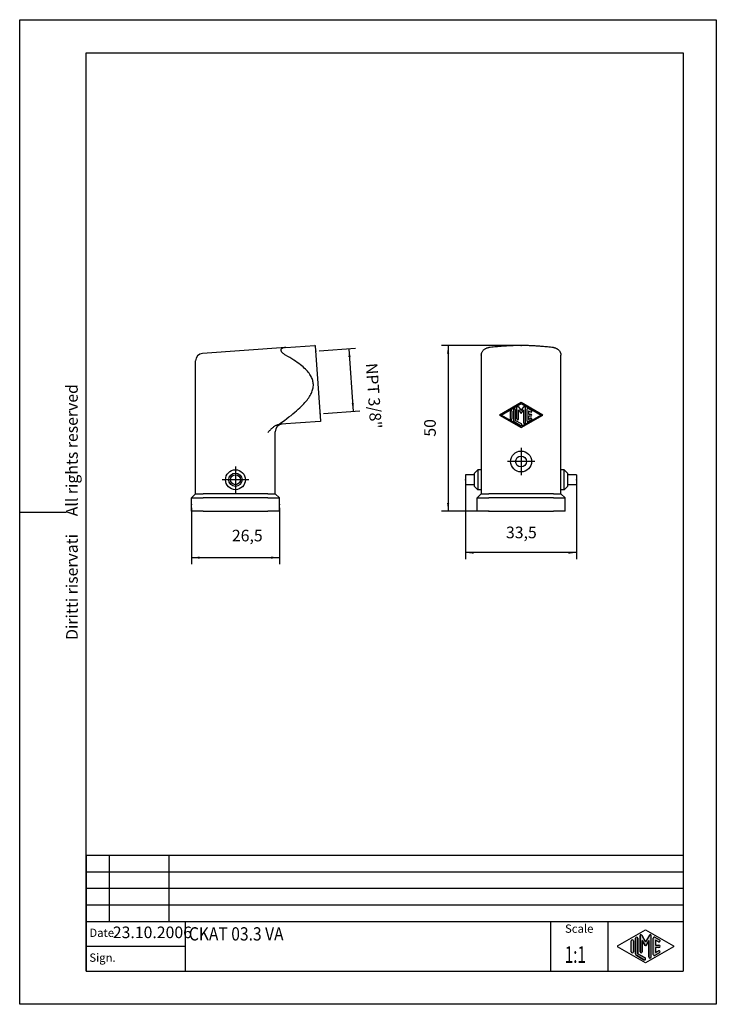
# Model space of a CAD drawing. Units: inches. Extents: x 0 to 210, y 0 to 297.
import ezdxf

# ---------------------------------------------------------------- set-up
doc = ezdxf.new("R2010")
doc.units = ezdxf.units.IN
for name, color, linetype in [('Bemaßungen_TC_020513_DIN_', 7, 'Continuous'), ('Mittelpunktmarkierung_TC_020513_DIN_', 7, 'Continuous'), ('Schraffur', 7, 'Continuous'), ('Sichtbare_Kanten_TC_020513_DIN_', 7, 'Continuous'), ('Skizziergeometrie_ISO_', 7, 'Continuous'), ('Skizziergeometrie_TC_020513_DIN_', 7, 'Continuous'), ('Symbole_ISO_', 7, 'Continuous')]:
    doc.layers.add(name, color=color, linetype=linetype)
doc.styles.add('CONVERTER_11', font='txt.shx', dxfattribs={"width": 0.59999996423721})
doc.styles.add('CONVERTER_12', font='txt.shx', dxfattribs={"width": 0.67499998211861})
doc.styles.add('CONVERTER_13', font='txt.shx', dxfattribs={"width": 0.86249998211861})
doc.styles.add('CONVERTER_14', font='txt.shx', dxfattribs={"width": 0.75})
doc.dimstyles.new('ME10_DIM_10', dxfattribs={"dimtxt": 3.5, "dimasz": 2.5, "dimexe": 2, "dimexo": 1, "dimgap": 0.8, "dimtad": 1, "dimdec": 0, "dimzin": 12, "dimdsep": 46, "dimtxsty": 'CONVERTER_14', "dimsah": 1, "dimcen": 0.09, "dimclrd": 7, "dimclre": 7, "dimclrt": 7, "dimadec": 0, "dimazin": 0, "dimtfac": 1, "dimtdec": 4, "dimtix": 1, "dimtmove": 0, "dimatfit": 3, "dimfxl": 1, "dimtolj": 1, "dimtzin": 0, "dimarcsym": 0})
doc.dimstyles.new('ME10_DIM_11', dxfattribs={"dimtxt": 3.5, "dimasz": 2.5, "dimexe": 2, "dimexo": 1, "dimgap": 0.8, "dimtad": 1, "dimzin": 12, "dimdsep": 46, "dimtxsty": 'CONVERTER_14', "dimsah": 1, "dimcen": 0.09, "dimclrd": 7, "dimclre": 7, "dimclrt": 7, "dimadec": 0, "dimazin": 0, "dimtfac": 1, "dimtdec": 4, "dimtix": 1, "dimtmove": 0, "dimatfit": 3, "dimfxl": 1, "dimtolj": 1, "dimtzin": 0, "dimarcsym": 0})
doc.dimstyles.new('ME10_DIM_12', dxfattribs={"dimtxt": 3.5, "dimasz": 2.5, "dimexe": 2, "dimexo": 1, "dimgap": 0.8, "dimtad": 1, "dimzin": 12, "dimdsep": 46, "dimtxsty": 'CONVERTER_14', "dimsah": 1, "dimcen": 0.09, "dimclrd": 7, "dimclre": 7, "dimclrt": 7, "dimadec": 0, "dimazin": 0, "dimtfac": 1, "dimtdec": 4, "dimtix": 1, "dimtmove": 0, "dimatfit": 3, "dimfxl": 1, "dimtolj": 1, "dimtzin": 0, "dimarcsym": 0})
doc.dimstyles.new('ME10_DIM_13', dxfattribs={"dimtxt": 3.5, "dimasz": 2.5, "dimexe": 2, "dimexo": 1, "dimgap": 0.8, "dimtad": 1, "dimzin": 12, "dimdsep": 46, "dimtxsty": 'CONVERTER_14', "dimsah": 1, "dimcen": 0.09, "dimclrd": 7, "dimclre": 7, "dimclrt": 7, "dimadec": 0, "dimazin": 0, "dimtfac": 1, "dimtdec": 4, "dimtix": 1, "dimtmove": 0, "dimatfit": 3, "dimfxl": 1, "dimtolj": 1, "dimtzin": 0, "dimarcsym": 0})

# ---------------------------------------------------------------- blocks, each defined once
blk = doc.blocks.new('Schriftfelder_Ilme')
at = {"layer": 'Schraffur', "linetype": 'Continuous'}
h = blk.add_hatch(color=7, dxfattribs=at)
edge = h.paths.add_edge_path()
edge.add_arc((187.253494909038, 20.7526980593071), 0.2649662124751274, 30.00000000000922, 180)
edge.add_line((186.988528696562, 20.7526980593071), (186.988528696563, 15.8473707016896))
edge.add_arc((187.321862029896, 15.8473707016896), 0.3333333333330017, 180, 360)
edge.add_line((187.655195363229, 15.8473707016896), (187.655195363229, 19.2535360148728))
edge.add_line((187.655195363229, 19.2535360148728), (188.510852383006, 17.7714945827671))
edge.add_arc((188.655189950303, 17.8548279161004), 0.1666666666662864, 210.0000000000623, 329.9999999999426)
edge.add_line((188.7995275176, 17.7714945827671), (189.655184537377, 19.2535360148728))
edge.add_line((189.655184537377, 19.2535360148728), (189.655184537377, 14.2880685085818))
edge.add_arc((189.98851787071, 14.2880685085818), 0.3333333333330017, 180, 360)
edge.add_line((190.321851204044, 14.2880685085818), (190.321851204044, 20.752698059307))
edge.add_arc((190.056884991568, 20.752698059307), 0.2649662124759971, 0, 149.9999999999752)
edge.add_line((189.82741752042, 20.8851811655447), (188.655189950303, 18.8548234560689))
edge.add_line((188.655189950303, 18.8548234560689), (187.482962380186, 20.8851811655447))
h = blk.add_hatch(color=7, dxfattribs=at)
edge = h.paths.add_edge_path()
edge.add_line((184.988523283636, 19.1539094835628), (184.988523283636, 15.8473707016896))
edge.add_arc((184.655189950303, 15.8473707016896), 0.3333333333330017, 180, 360, ccw=False)
edge.add_line((184.32185661697, 15.8473707016896), (184.32185661697, 19.1539094835628))
edge.add_arc((184.655189950303, 19.1539094835628), 0.3333333333330017, 0, 180, ccw=False)
h = blk.add_hatch(color=7, dxfattribs=at)
edge = h.paths.add_edge_path()
edge.add_line((186.321857625773, 15.270660658657), (186.321857625773, 19.9439783665993))
edge.add_arc((185.988524292439, 19.9439783665993), 0.3333333333339965, 0, 180)
edge.add_line((185.655190959106, 19.9439783665993), (185.655190959106, 15.2706619304882))
edge.add_arc((186.321859827834, 15.2706619304882), 0.66666886872801, 180, 240.0183606311481)
edge.add_line((185.988710425088, 14.6932029657285), (188.15634562976, 13.4426441938023))
edge.add_arc((188.322919780923, 13.7313727224852), 0.3333333333332604, 240.0183606311836, 420.0183606311837)
edge.add_line((188.489493932086, 14.0201012511681), (186.321857625773, 15.270660658657))
h = blk.add_hatch(color=7, dxfattribs=at)
edge = h.paths.add_edge_path()
edge.add_arc((192.691308338763, 19.1539094835628), 0.3333333333332746, -119.98163936882082, 60.018359423689276, ccw=False)
edge.add_line((192.5247341876, 18.8651809548799), (191.6551889415, 19.3668416737836))
edge.add_line((191.6551889415, 19.3668416737836), (191.6551889415, 17.8339734259596))
edge.add_line((191.6551889415, 17.8339734259596), (192.691308338763, 17.8339734259596))
edge.add_arc((192.691308338763, 17.5006400926262), 0.3333333333333997, -90, 90, ccw=False)
edge.add_line((192.691308338763, 17.1673067592928), (191.6551889415, 17.1673067592928))
edge.add_line((191.6551889415, 17.1673067592928), (191.6551889415, 15.6344385114688))
edge.add_line((191.6551889415, 15.6344385114688), (192.5247341876, 16.1360992303725))
edge.add_arc((192.691308338763, 15.8473707016896), 0.3333333333332619, -60.018360631183725, 119.98163936882051, ccw=False)
edge.add_line((192.857882489926, 15.5586421730067), (191.48842975933, 14.7685732899702))
edge.add_arc((191.321855608167, 15.0573018186531), 0.3333333333339965, 180, 299.98163936881645, ccw=False)
edge.add_line((190.988522274833, 15.0573018186531), (190.988522274833, 19.9439783665993))
edge.add_arc((191.321855608167, 19.9439783665993), 0.3333333333332604, 60.01836063118361, 180, ccw=False)
edge.add_line((191.48842975933, 20.2327068952822), (192.857882489926, 19.4426380122457))
at = {"color": 7, "linetype": 'Continuous'}
for p, q in [((188.655189950303, 18.8548234560689), (187.482962380186, 20.8851811655447)), ((189.82741752042, 20.8851811655447), (188.655189950303, 18.8548234560689)), ((184.32185661697, 15.8473707016896), (184.32185661697, 19.1539094835628)), ((184.988523283636, 19.1539094835628), (184.988523283636, 15.8473707016896)), ((185.655190959106, 19.9439783665993), (185.655190959106, 15.2706619304882)), ((186.321857625773, 15.270660658657), (186.321857625773, 19.9439783665993)), ((186.988528696562, 20.7526980593071), (186.988528696563, 15.8473707016896)), ((187.655195363229, 15.8473707016896), (187.655195363229, 19.2535360148728)), ((187.655195363229, 19.2535360148728), (188.510852383006, 17.7714945827671)), ((188.7995275176, 17.7714945827671), (189.655184537377, 19.2535360148728)), ((189.655184537377, 19.2535360148728), (189.655184537377, 14.2880685085818)), ((190.321851204044, 14.2880685085818), (190.321851204044, 20.752698059307)), ((190.988522274833, 15.0573018186531), (190.988522274833, 19.9439783665993)), ((191.48842975933, 20.2327068952822), (192.857882489926, 19.4426380122457)), ((192.5247341876, 18.8651809548799), (191.6551889415, 19.3668416737836)), ((191.6551889415, 19.3668416737836), (191.6551889415, 17.8339734259596)), ((191.6551889415, 17.8339734259596), (192.691308338763, 17.8339734259596)), ((188.489493932086, 14.0201012511681), (186.321857625773, 15.270660658657)), ((192.857882489926, 15.5586421730067), (191.48842975933, 14.7685732899702)), ((192.691308338763, 17.1673067592928), (191.6551889415, 17.1673067592928)), ((191.6551889415, 17.1673067592928), (191.6551889415, 15.6344385114688)), ((191.6551889415, 15.6344385114688), (192.5247341876, 16.1360992303725)), ((185.988710425088, 14.6932029657285), (188.15634562976, 13.4426441938023))]:
    blk.add_line(p, q, dxfattribs=at)
for centre, radius, start, end in [((187.253494909038, 20.7526980593071), 0.2649662124751274, 30.00000000000922, 180), ((190.056884991568, 20.752698059307), 0.2649662124759971, 0, 149.9999999999752), ((184.655189950303, 19.1539094835628), 0.3333333333330017, 0, 180), ((185.988524292439, 19.9439783665993), 0.3333333333339965, 0, 180), ((191.321855608167, 19.9439783665993), 0.3333333333332604, 60.01836063118353, 180), ((192.691308338763, 19.1539094835628), 0.3333333333332746, 240.0183606311793, 60.01835942368935), ((192.691308338763, 17.5006400926262), 0.3333333333333997, 270, 90), ((184.655189950303, 15.8473707016896), 0.3333333333330017, 180, 0), ((186.321859827834, 15.2706619304882), 0.66666886872801, 180, 240.0183606311481), ((187.321862029896, 15.8473707016896), 0.3333333333330017, 180, 0), ((188.655189950303, 17.8548279161004), 0.1666666666662864, 210.0000000000623, 329.9999999999426), ((191.321855608167, 15.0573018186531), 0.3333333333339965, 180, 299.9816393688164), ((192.691308338763, 15.8473707016896), 0.3333333333332619, 299.9816393688163, 119.9816393688206), ((188.322919780923, 13.7313727224852), 0.3333333333332604, 240.0183606311836, 60.01836063118368), ((189.98851787071, 14.2880685085818), 0.3333333333330017, 180, 0)]:
    blk.add_arc(centre, radius, start, end, dxfattribs=at)
at = {"layer": 'Skizziergeometrie_ISO_', "color": 7, "linetype": 'Continuous'}
for p, q in [((19.980189950303, 45.0006400926262), (19.980189950303, 10.0006400926262)), ((19.980189950303, 45.0006400926262), (199.980189950303, 45.0006400926262)), ((26.980189950303, 45.0006400926262), (26.980189950303, 25.0006400926262)), ((44.980189950303, 45.0006400926262), (44.980189950303, 25.0006400926262)), ((19.980189950303, 40.0006400926262), (199.980189950303, 40.0006400926262)), ((19.980189950303, 35.0006400926262), (199.980189950303, 35.0006400926262)), ((19.980189950303, 30.0006400926262), (199.980189950303, 30.0006400926262)), ((19.980189950303, 25.0006400926262), (199.980189950303, 25.0006400926262)), ((49.9801899503031, 10.0006400926262), (49.9801899503031, 25.0006400926262)), ((159.980189950303, 25.0006400926262), (159.980189950303, 10.0006400926262)), ((177.330189950303, 25.0006400926262), (177.330189950303, 10.0006400926262)), ((180.238754675162, 17.6450043569675), (188.655189950303, 22.500640092627)), ((187.482962380186, 20.8851811655447), (188.655189950303, 18.8548234560689)), ((188.655189950303, 22.500640092627), (197.071625225444, 17.6450043569675)), ((189.82741752042, 20.8851811655447), (188.655189950303, 18.8548234560689)), ((184.32185661697, 15.8473707016896), (184.32185661697, 19.1539094835628)), ((184.988523283636, 19.1539094835628), (184.988523283636, 15.8473707016896)), ((185.655190959106, 15.2706619304882), (185.655190959106, 19.9439783665993)), ((186.321857625773, 19.9439783665993), (186.321857625773, 15.270660658657)), ((186.988528696563, 15.8473707016896), (186.988528696562, 20.7526980593071)), ((188.510852383006, 17.7714945827671), (187.655195363229, 19.2535360148728)), ((187.655195363229, 19.2535360148728), (187.655195363229, 15.8473707016896)), ((189.655184537377, 19.2535360148728), (188.7995275176, 17.7714945827671)), ((189.655184537377, 14.2880685085818), (189.655184537377, 19.2535360148728)), ((190.321851204044, 14.2880685085818), (190.321851204044, 20.752698059307)), ((190.988522274833, 15.0573018186531), (190.988522274833, 19.9439783665993)), ((191.48842975933, 20.2327068952822), (192.857882489926, 19.4426380122457)), ((192.5247341876, 18.8651809548799), (191.6551889415, 19.3668416737836)), ((191.6551889415, 19.3668416737836), (191.6551889415, 17.8339734259596)), ((191.6551889415, 17.8339734259596), (192.691308338763, 17.8339734259596)), ((19.980189950303, 17.5006400926262), (49.9801899503031, 17.5006400926262)), ((188.655189950303, 12.5006400926254), (180.238754675162, 17.3562758282849)), ((186.321857625773, 15.270660658657), (188.489493932086, 14.0201012511681)), ((197.071625225444, 17.3562758282849), (188.655189950303, 12.5006400926254)), ((192.857882489926, 15.5586421730067), (191.48842975933, 14.7685732899702)), ((192.691308338763, 17.1673067592928), (191.6551889415, 17.1673067592928)), ((191.6551889415, 17.1673067592928), (191.6551889415, 15.6344385114688)), ((191.6551889415, 15.6344385114688), (192.5247341876, 16.1360992303725)), ((188.15634562976, 13.4426441938023), (185.988710425088, 14.6932029657285))]:
    blk.add_line(p, q, dxfattribs=at)
for centre, radius, start, end in [((187.253494909038, 20.7526980593071), 0.2649662124751274, 30.00000000000922, 180), ((190.056884991568, 20.752698059307), 0.2649662124759971, 0, 149.9999999999752), ((184.655189950303, 19.1539094835628), 0.3333333333330017, 0, 180), ((185.988524292439, 19.9439783665993), 0.3333333333339965, 0, 180), ((191.321855608167, 19.9439783665993), 0.3333333333332604, 60.01836063118353, 180), ((192.691308338763, 19.1539094835628), 0.3333333333332746, 240.0183606311793, 60.01836063118353), ((192.691308338763, 17.5006400926262), 0.3333333333333997, 270, 90), ((180.322041750744, 17.5006400926262), 0.1666666666667581, 119.9816393689942, 240.0183606310052), ((184.655189950303, 15.8473707016896), 0.3333333333330017, 180, 0), ((186.321859827834, 15.2706619304882), 0.66666886872801, 180, 240.0183606311481), ((187.321862029896, 15.8473707016896), 0.3333333333330017, 180, 0), ((188.655189950303, 17.8548279161004), 0.1666666666662864, 210.0000000000623, 329.9999999999426), ((191.321855608167, 15.0573018186531), 0.3333333333339965, 180, 299.9816393688164), ((192.691308338763, 15.8473707016896), 0.3333333333332619, 299.9816393688163, 119.9816393688206), ((196.988338149862, 17.5006400926262), 0.166666666666755, 299.9816393689947, 60.01836063100586), ((188.322919780923, 13.7313727224852), 0.3333333333332604, 240.0183606311836, 60.01836063118368), ((189.98851787071, 14.2880685085818), 0.3333333333330017, 180, 0)]:
    blk.add_arc(centre, radius, start, end, dxfattribs=at)
at = {"layer": 'Symbole_ISO_', "color": 7, "line_spacing_factor": 0.75727272727273}
for s, insert, char_height, attachment_point, style in [('Scale', (168.655189950303, 22.5006400926262), 2.5, 5, 'CONVERTER_12'), ('Date', (20.980189950303, 21.2506400926262), 2.5, 4, 'CONVERTER_12'), ('23.10.2006', (39.980189950303, 21.2506400926262), 3.49999994039535, 5, 'CONVERTER_11'), ('Sign.', (20.980189950303, 13.7506400926262), 2.5, 4, 'CONVERTER_12')]:
    blk.add_mtext(s, dxfattribs=dict(at, insert=insert, char_height=char_height, attachment_point=attachment_point, style=style))
blk = doc.blocks.new('Ränder_Ilme_Rahmen_A4_hoch')
at = {"layer": 'Skizziergeometrie_ISO_', "color": 7, "linetype": 'Continuous'}
for p, q in [((20, 287), (200, 287)), ((20, 9.99999999999998), (20, 287)), ((200, 287), (200, 10)), ((0, 148.5), (14, 148.5)), ((20, 9.99999999999998), (200, 10))]:
    blk.add_line(p, q, dxfattribs=at)
at = {"layer": 'Skizziergeometrie_TC_020513_DIN_', "color": 7, "linetype": 'Continuous'}
for p, q in [((0, 0), (0, 297)), ((0, 297), (210, 297)), ((210, 297), (210, 0)), ((210, 0), (0, 0))]:
    blk.add_line(p, q, dxfattribs=at)
at = {"layer": 'Symbole_ISO_', "color": 7, "insert": (14, 148.5), "char_height": 3.5, "attachment_point": 2, "rotation": 89.999999999983, "line_spacing_factor": 0.75727272727273, "style": 'CONVERTER_12'}
blk.add_mtext('Diritti riservati     All rights reserved', dxfattribs=at)
blk = doc.blocks.new('*D3')
at = {"layer": 'Bemaßungen_TC_020513_DIN_', "color": 7, "linetype": 'Continuous'}
for p, q in [((150.1545366679348, 198.7157228736315), (127.1545366679349, 198.7157228736315)), ((129.1545366679349, 198.7157228736315), (129.1545366679349, 148.7348932766467)), ((140.4045366679348, 148.7348932766467), (127.1545366679349, 148.7348932766467))]:
    blk.add_line(p, q, dxfattribs=at)
at = {"layer": 'Bemaßungen_TC_020513_DIN_', "color": 7}
for points in [[(129.4836679119034, 196.2157228736315), (128.8254054239664, 196.2157228736315), (129.1545366679349, 198.7157228736315)], [(128.8254054239664, 151.2348932766467), (129.4836679119034, 151.2348932766467), (129.1545366679349, 148.7348932766467)]]:
    blk.add_solid(points, dxfattribs=at)
at = {"layer": 'Bemaßungen_TC_020513_DIN_', "color": 7, "insert": (126.530525753883, 171.224455414839), "char_height": 3.5, "attachment_point": 7, "rotation": 90, "line_spacing_factor": 0.45454545454545, "style": 'CONVERTER_14'}
blk.add_mtext('50', dxfattribs=at)
blk = doc.blocks.new('*D4')
at = {"layer": 'Bemaßungen_TC_020513_DIN_', "color": 7, "linetype": 'Continuous'}
for p, q in [((90.27619101223914, 197.1298275286648), (101.2493955650973, 197.8971487398502)), ((99.25426746457768, 197.757635792362), (100.5776872844512, 178.8318506308327)), ((91.59961083211263, 178.2040423671355), (102.5728153849709, 178.9713635783209))]:
    blk.add_line(p, q, dxfattribs=at)
at = {"layer": 'Bemaßungen_TC_020513_DIN_', "color": 7}
for points in [[(99.75698814573825, 195.2866847016907), (99.10032915213772, 195.2407666317342), (99.25426746457768, 197.757635792362)], [(100.0749666032907, 181.302801721504), (100.7316255968912, 181.3487197914605), (100.5776872844512, 178.8318506308327)]]:
    blk.add_solid(points, dxfattribs=at)
at = {"layer": 'Bemaßungen_TC_020513_DIN_', "color": 7, "insert": (103.2257423305613, 193.2240550847319), "char_height": 3.5, "attachment_point": 7, "rotation": 274.00000000000006, "line_spacing_factor": 0.45454545454545, "style": 'CONVERTER_14'}
blk.add_mtext('NPT 3/8"', dxfattribs=at)
blk = doc.blocks.new('*D5')
at = {"layer": 'Bemaßungen_TC_020513_DIN_', "color": 7, "linetype": 'Continuous'}
for p, q in [((51.7805538695005, 149.7348932766471), (51.7805538695005, 132.734893276647)), ((78.2805538695005, 149.7348932766471), (78.2805538695005, 132.734893276647)), ((51.7805538695005, 134.734893276647), (78.2805538695005, 134.734893276647))]:
    blk.add_line(p, q, dxfattribs=at)
at = {"layer": 'Bemaßungen_TC_020513_DIN_', "color": 7}
for points in [[(54.2805538695005, 135.0640245206155), (54.2805538695005, 134.4057620326786), (51.7805538695005, 134.734893276647)], [(75.7805538695005, 134.4057620326786), (75.7805538695005, 135.0640245206155), (78.2805538695005, 134.734893276647)]]:
    blk.add_solid(points, dxfattribs=at)
at = {"layer": 'Bemaßungen_TC_020513_DIN_', "color": 7, "insert": (63.9742748790503, 138.5487920637483), "char_height": 3.5, "attachment_point": 7, "rotation": 0.00013888888888888892, "line_spacing_factor": 0.45454545454545, "style": 'CONVERTER_14'}
blk.add_mtext('26,5', dxfattribs=at)
blk = doc.blocks.new('*D6')
at = {"layer": 'Bemaßungen_TC_020513_DIN_', "color": 7, "linetype": 'Continuous'}
for p, q in [((134.4045366679392, 157.2348932766469), (134.4045366679392, 134.2348932766469)), ((167.9045366679393, 157.2348932766469), (167.9045366679393, 134.2348932766469)), ((167.9045366679393, 136.2348932766469), (134.4045366679392, 136.2348932766469))]:
    blk.add_line(p, q, dxfattribs=at)
at = {"layer": 'Bemaßungen_TC_020513_DIN_', "color": 7}
for points in [[(136.9045366679392, 136.5640245206154), (136.9045366679392, 135.9057620326784), (134.4045366679392, 136.2348932766469)], [(165.4045366679393, 135.9057620326784), (165.4045366679393, 136.5640245206154), (167.9045366679393, 136.2348932766469)]]:
    blk.add_solid(points, dxfattribs=at)
at = {"layer": 'Bemaßungen_TC_020513_DIN_', "color": 7, "insert": (146.59689683165, 139.4915781334), "char_height": 3.5, "attachment_point": 7, "rotation": 0.00013888888888888892, "line_spacing_factor": 0.45454545454545, "style": 'CONVERTER_14'}
blk.add_mtext('33,5', dxfattribs=at)

msp = doc.modelspace()

# ---------------------------------------------------------------- linework, layer by layer
at = {"layer": 'Bemaßungen_TC_020513_DIN_', "color": 7}
for p in [(89.2786269619795, 197.060071054921), (151.154536667935, 198.715722873631), (90.602046781853, 178.134285893391), (134.404536667939, 158.234893276646), (167.904536667939, 158.234893276646), (51.7805538695005, 150.734893276647), (78.2805538695005, 150.734893276647), (141.404536667935, 148.734893276646)]:
    msp.add_point(p, dxfattribs=at)
at = {"layer": 'Mittelpunktmarkierung_TC_020513_DIN_', "color": 7, "linetype": 'Continuous'}
for p, q in [((151.154536667936, 167.884893276646), (151.154536667936, 159.584893276647)), ((155.304536667936, 163.734893276647), (147.004536667936, 163.734893276647)), ((65.0305538695005, 162.234893276646), (65.0305538695005, 154.234893276646)), ((69.0305538695005, 158.234893276646), (61.0305538695005, 158.234893276646))]:
    msp.add_line(p, q, dxfattribs=at)
at = {"layer": 'Sichtbare_Kanten_TC_020513_DIN_', "color": 7, "linetype": 'Continuous'}
for p, q in [((80.193548521904, 198.104314895528), (55.1236018035762, 196.351253445921)), ((80.1935487311032, 198.104314281896), (88.9370899717954, 198.715724422887)), ((89.1681651030638, 198.63974923337), (88.9370899634537, 198.71572287363)), ((90.759741704698, 175.879143431407), (89.1681651030638, 198.63974923337)), ((53.0305538695005, 153.984893276646), (53.0305538695005, 194.106734332837)), ((139.154536667944, 195.847072589653), (139.154536667936, 194.106734332837)), ((139.154536667936, 194.106734332837), (139.154536667936, 153.984893276646)), ((163.154536667936, 194.106734332837), (163.154536667944, 195.847072589653)), ((163.154536667936, 153.984893276646), (163.154536667936, 194.106734332837)), ((90.5414896528867, 175.771750881627), (78.7262719195035, 174.945549442723)), ((90.759741704698, 175.879143431407), (90.5414888595713, 175.771749717658)), ((77.0305538695005, 153.984893276646), (77.0305538695005, 172.728814163614)), ((78.2376738712701, 174.898083312045), (78.227948232102, 175.037166431926)), ((78.2383220713285, 174.888812973454), (78.2376735727933, 174.89808268781)), ((137.154536667939, 160.234893276646), (138.154536667939, 161.234893276646)), ((139.154536667939, 161.234893276646), (138.154536667939, 161.234893276646)), ((138.154536667939, 161.234893276646), (138.154536667939, 155.234893276646)), ((164.154536667939, 161.234893276646), (163.154536667939, 161.234893276646)), ((165.154536667939, 160.234893276646), (164.154536667939, 161.234893276646)), ((164.154536667939, 155.234893276646), (164.154536667939, 161.234893276646)), ((137.154536667939, 159.734893276647), (134.404536667939, 159.734893276647)), ((134.404536667939, 159.734893276647), (134.404536667939, 156.734893276646)), ((137.154536667939, 156.234893276646), (137.154536667939, 160.234893276646)), ((165.154536667939, 160.234893276646), (165.154536667939, 156.234893276646)), ((167.904536667939, 159.734893276647), (165.154536667939, 159.734893276647)), ((167.904536667939, 159.734893276647), (167.904536667939, 156.734893276646)), ((137.154536667939, 156.734893276646), (134.404536667939, 156.734893276646)), ((137.154536667939, 156.234893276646), (138.154536667939, 155.234893276646)), ((139.154536667939, 155.234893276646), (138.154536667939, 155.234893276646)), ((164.154536667939, 155.234893276646), (163.154536667939, 155.234893276646)), ((165.154536667939, 156.234893276646), (164.154536667939, 155.234893276646)), ((167.904536667939, 156.734893276646), (165.154536667939, 156.734893276646)), ((53.0305538695005, 153.984893276646), (51.7805538695005, 152.734893276646)), ((51.7805538695005, 152.734893276646), (55.2805538695005, 152.734893276646)), ((51.7805538695005, 148.734893276646), (51.7805538695005, 152.734893276646)), ((53.0305538695005, 153.984893276646), (55.2805538695005, 153.984893276646)), ((74.7805538695005, 153.984893276646), (55.2805538695005, 153.984893276646)), ((74.7805538695005, 152.734893276646), (55.2805538695005, 152.734893276646)), ((74.7805538695005, 153.984893276646), (77.0305538695005, 153.984893276646)), ((74.7805538695005, 152.734893276646), (78.2805538695005, 152.734893276646)), ((77.0305538695005, 153.984893276646), (78.2805538695005, 152.734893276646)), ((78.2805538695005, 148.734893276646), (78.2805538695005, 152.734893276646)), ((137.904536667936, 152.734893276646), (139.154536667936, 153.984893276646)), ((137.904536667936, 152.734893276646), (141.404536667935, 152.734893276646)), ((137.904536667936, 148.734893276646), (137.904536667936, 152.734893276646)), ((139.154536667936, 153.984893276646), (141.404536667936, 153.984893276646)), ((160.904536667936, 153.984893276646), (141.404536667936, 153.984893276646)), ((160.904536667935, 152.734893276646), (141.404536667935, 152.734893276646)), ((160.904536667936, 153.984893276646), (163.154536667936, 153.984893276646)), ((160.904536667935, 152.734893276646), (164.404536667936, 152.734893276646)), ((163.154536667936, 153.984893276646), (164.404536667936, 152.734893276646)), ((164.404536667936, 148.734893276646), (164.404536667936, 152.734893276646)), ((55.2805538695005, 148.734893276646), (51.7805538695005, 148.734893276646)), ((55.2805538695005, 148.734893276646), (74.7805538695005, 148.734893276646)), ((78.2805538695005, 148.734893276646), (74.7805538695005, 148.734893276646)), ((141.404536667935, 148.734893276646), (137.904536667936, 148.734893276646)), ((141.404536667935, 148.734893276646), (160.904536667935, 148.734893276646)), ((164.404536667936, 148.734893276646), (160.904536667935, 148.734893276646))]:
    msp.add_line(p, q, dxfattribs=at)
for points in [[(80.1935487311032, 198.104314281896), (80.0290840189603, 198.0902523541), (79.8651772062925, 198.070558979466), (79.704038433328, 198.044580891087), (79.5478814165738, 198.011664822057), (79.3989174883512, 197.971157505467), (79.2593579809812, 197.922400906041), (79.131414226785, 197.864741756871), (79.0172606032041, 197.79749341245), (78.914927772775, 197.715653850987), (78.8295083563474, 197.61655755277), (78.7710147421506, 197.501224949315), (78.7446289580014, 197.373547031835), (78.7522964995053, 197.238244488194), (78.794340423837, 197.093238308385), (78.8682096522001, 196.943869068578), (78.9685850660947, 196.796974613622), (79.0851431410459, 196.658839657262), (79.211593202844, 196.530827953771), (79.3509858172086, 196.406197025731), (79.5013421099332, 196.285185291722), (79.6604674379972, 196.168279125646), (79.8261719267514, 196.055969669774), (79.9962633173612, 195.948738529637), (80.1685505430845, 195.847072079137)], [(139.154536191107, 195.847072079137), (139.157401982427, 195.948738529637), (139.166554871679, 196.055969669774), (139.182832900167, 196.168279125646), (139.207074109197, 196.285185291722), (139.240112963796, 196.406197025731), (139.282789889455, 196.530827953771), (139.33606213677, 196.658839657262), (139.404913846135, 196.796974613622), (139.49177688706, 196.943869068578), (139.596557084203, 197.093238308385), (139.715680543065, 197.238244488194), (139.845414820791, 197.373547031835), (139.987623158574, 197.501224949315), (140.136420193792, 197.61655755277), (140.284808341146, 197.715653850987), (140.425813857198, 197.79749341245), (140.558995667577, 197.864741756871), (140.690377417684, 197.922400906041), (140.819345179677, 197.971157505467), (140.945230189443, 198.011664822057), (141.067360106588, 198.044580891087), (141.185067955137, 198.070558979466), (141.297683182836, 198.0902523541), (141.404536429525, 198.104314281896)], [(160.904536906362, 198.104314281896), (160.438457790495, 198.155102207616), (159.986369672896, 198.202914669469), (159.547270003439, 198.247904255345), (159.120229545714, 198.290209248021), (158.70438403237, 198.329958393529), (158.298927608611, 198.367266132787), (157.903108659865, 198.402246906712), (157.516223255279, 198.434991314366), (157.137609783294, 198.46559472318), (156.766646567466, 198.49413819547), (156.402745905998, 198.520698025182), (156.045353475692, 198.545336201146), (155.693942073467, 198.568119480565), (155.348011020306, 198.589109852269), (155.007082286957, 198.608350231603), (154.670698705795, 198.625893070653), (154.338421586636, 198.641776516393), (154.009829226616, 198.656038715794), (153.684513631943, 198.66871304746), (153.362080070856, 198.679832889989), (153.042144987467, 198.689417316869), (152.724334362629, 198.697494938329), (152.408282074812, 198.704075291112), (152.093628484491, 198.709177448705), (151.780019540075, 198.712815716222), (151.467104840759, 198.714994862035), (151.154536667946, 198.715724422887), (150.841968495134, 198.714994862035), (150.529053795818, 198.712815716222), (150.215444851402, 198.709177448705), (149.90079126108, 198.704075291112), (149.584738973263, 198.697494938329), (149.266928348425, 198.689417316869), (148.946993265036, 198.679832889989), (148.624559703949, 198.66871304746), (148.299244109276, 198.656038715794), (147.970651749256, 198.641776516393), (147.638374630097, 198.625893070653), (147.301991048935, 198.608350231603), (146.961062315586, 198.589109852269), (146.615131262424, 198.568119480565), (146.263719860199, 198.545336201146), (145.906327429893, 198.520698025182), (145.542426768424, 198.49413819547), (145.171463552596, 198.46559472318), (144.792850080611, 198.434991314366), (144.405964676024, 198.402246906712), (144.010145727279, 198.367266132787), (143.604689303519, 198.329958393529), (143.188843790175, 198.290209248021), (142.761803332449, 198.247904255345), (142.322703662993, 198.202914669469), (141.870615545393, 198.155102207616), (141.404536429525, 198.104314281896)], [(160.904536906362, 198.104314281896), (161.011390153051, 198.0902523541), (161.12400538075, 198.070558979466), (161.241713229299, 198.044580891087), (161.363843146444, 198.011664822057), (161.489728156209, 197.971157505467), (161.618695918203, 197.922400906041), (161.75007766831, 197.864741756871), (161.883259478689, 197.79749341245), (162.024264994741, 197.715653850987), (162.172653142095, 197.61655755277), (162.321450177312, 197.501224949315), (162.463658515096, 197.373547031835), (162.593392792821, 197.238244488194), (162.712516251684, 197.093238308385), (162.817296448827, 196.943869068578), (162.904159489751, 196.796974613622), (162.973011199117, 196.658839657262), (163.026283446432, 196.530827953771), (163.068960372091, 196.406197025731), (163.10199922669, 196.285185291722), (163.12624043572, 196.168279125646), (163.142518464208, 196.055969669774), (163.15167135346, 195.948738529637), (163.154537144781, 195.847072079137)], [(78.2279484789518, 175.037166550115), (79.0263824980405, 175.595788433507), (79.7796361963895, 176.135312988713), (80.490114025369, 176.657008602574), (81.1600165884641, 177.162055447057), (81.7913597147611, 177.651540710881), (82.385991148248, 178.126472904637), (82.9456084292081, 178.587791397527), (83.47176723887, 179.036371185735), (83.9658968966153, 179.473030044988), (84.4293098967221, 179.898530914739), (84.8632114451078, 180.313589050725), (85.2687054197934, 180.718874409154), (85.646808676019, 181.115023567632), (85.9984522383359, 181.502627804234), (86.3244824926999, 181.882252170995), (86.6256766836789, 182.25443072553), (86.9027476828244, 182.619671299413), (87.1563344519284, 182.978450729802), (87.3870235006955, 183.331231548741), (87.5953393499997, 183.678452446416), (87.7817516844419, 184.020530655339), (87.9466848890928, 184.357873871282), (88.0905037443784, 184.690865948155), (88.2135348837522, 185.019888355687), (88.3160548727658, 185.345298721745), (88.3982973616269, 185.667449905828), (88.4604530851987, 185.986687614873), (88.5026674788144, 186.303345634892), (88.5250549833921, 186.617752983525), (88.5276775877622, 186.930229141667), (88.5105639021543, 187.241095974401), (88.4736996214536, 187.550665810063), (88.4170370619443, 187.859250976994), (88.340478472009, 188.167161419347), (88.2438927214292, 188.474704697087), (88.1271057646421, 188.78219552274), (87.9899006407407, 189.089941456273), (87.8320198576596, 189.398264362767), (87.6531534712461, 189.707474186376), (87.4529581587461, 190.017899944737), (87.231030992761, 190.329870655492), (86.9869261305478, 190.643724873021), (86.7201428930906, 190.959810688451), (86.4301281492856, 191.278476192906), (86.1162691633847, 191.600093319371), (85.7778864424375, 191.925043537572), (85.4142456572202, 192.25372262235), (85.0245338003782, 192.586540653661), (84.6078687231687, 192.923926784947), (84.1632836382535, 193.26633401151), (83.6897318880704, 193.614234402135), (83.1860678713468, 193.968128635839), (82.6510494272855, 194.328541233495), (82.0833235304502, 194.696030094579), (81.4814215223935, 195.071186497167), (80.8437436144498, 195.454644634679), (80.1685505430845, 195.847072079137)], [(78.2376735727933, 174.89808268781), (78.0728548090604, 174.866711571172), (77.9037004034665, 174.82533879514), (77.7304380457547, 174.773342087224), (77.5532930414823, 174.710087254003), (77.3724930803922, 174.634947254613), (77.1918123285917, 174.549085571721), (77.0172982733396, 174.455806686833), (76.8490427057889, 174.356140568211), (76.6870408575681, 174.251079037145), (76.5312903444913, 174.14160914655), (76.3817875902799, 174.028720333531), (76.2385290186551, 173.913402035192), (76.1015086691526, 173.796643688634), (75.970694355264, 173.679401352361), (75.8438377897886, 173.560511543706), (75.7193868677762, 173.439125492528), (75.597091249719, 173.315548374608), (75.4767053644803, 173.190073444798), (75.3579788725522, 173.063003494695), (75.2406650107053, 172.934631779149), (75.1245134394315, 172.805263473943), (75.0092762034085, 172.675194218114), (74.8947065394071, 172.544719650701), (74.780554107919, 172.414142563298)], [(78.7262719195035, 174.945549442723), (78.7056069891599, 174.94406171079), (78.6849098723081, 174.942483379796), (78.6641805689481, 174.940816833928), (78.6434536497739, 174.939066841557), (78.6227684538511, 174.93723578687), (78.6021249811795, 174.935326054051), (78.5815244238523, 174.933335258916), (78.5609655897763, 174.931270554021), (78.5404508631376, 174.929129555181), (78.5199802439359, 174.926914646581), (78.4995549242643, 174.924625828221), (78.4791737120298, 174.922265484288), (78.4588377993253, 174.919833614781), (78.4385495703366, 174.917334988072), (78.418306640878, 174.914767219975), (78.3981125872281, 174.912132694676), (78.3779650252011, 174.909433796361), (78.3578663389829, 174.906668140843), (78.3378165285733, 174.903842880681), (78.3178167860654, 174.900955631688), (78.2978659193662, 174.898006393865), (78.2779675047544, 174.894999935582), (78.2581191580442, 174.891933872655), (78.2383220713285, 174.888812973454)]]:
    msp.add_lwpolyline(points, dxfattribs=at)
for centre, radius in [((151.154536667936, 163.734893276647), 3.150000000000006), ((151.154536667936, 163.734893276647), 1.650000000000006), ((65.0305538695005, 158.234893276646), 3), ((65.0305538695005, 158.234893276646), 2), ((65.0305538695005, 158.234893276646), 1.5)]:
    msp.add_circle(centre, radius, dxfattribs=at)
for centre, radius, start in [((55.2805538695005, 194.106734332837), 2.249999999999408, 94.00000000000155), ((79.2805538695005, 172.728814163614), 2.250000000000401, 93.99999999999979)]:
    msp.add_arc(centre, radius, start, 180, dxfattribs=at)
at = {"layer": 'Skizziergeometrie_TC_020513_DIN_', "color": 7, "linetype": 'Continuous'}
for p, q in [((151.154536667935, 198.715722873631), (148.154536667935, 198.715722873631)), ((151.157331908955, 181.483874498689), (144.657331908955, 177.733874498689)), ((145.157609609615, 177.733874498689), (151.157331908955, 181.195252748308)), ((157.657331908955, 177.733874498689), (151.157331908955, 181.483874498689)), ((151.157331908955, 181.195252748308), (157.157054208295, 177.733874498689)), ((147.907331908955, 178.887240016777), (147.907331908955, 176.580508980601)), ((148.407331908955, 178.887240016777), (148.407331908955, 176.580508980601)), ((148.907331908955, 179.4641630937), (148.907331908955, 176.003585903678)), ((149.407331908955, 179.4641630937), (149.407331908955, 176.147976884828)), ((149.907331908955, 176.580508980601), (149.907331908955, 180.041086170623)), ((150.359817815282, 180.187713104503), (151.157331908955, 179.086378173783)), ((150.407331908955, 176.580508980601), (150.407331908955, 179.26959437448)), ((150.407331908955, 179.26959437448), (151.157331908955, 178.233874498689)), ((151.157331908955, 179.086378173783), (151.954846002628, 180.187713104503)), ((151.157331908955, 178.233874498689), (151.907331908955, 179.26959437448)), ((151.907331908955, 179.26959437448), (151.907331908955, 175.426662826755)), ((152.407331908955, 180.041086170623), (152.407331908955, 175.426662826755)), ((152.907331908955, 179.4641630937), (152.907331908955, 176.003585903678)), ((154.282262522328, 179.10378641329), (153.282262522328, 179.680709490212)), ((153.407331908955, 179.031310574089), (154.032401295583, 178.670693620265)), ((153.407331908955, 179.031310574089), (153.407331908955, 177.983874498689)), ((144.657331908955, 177.733874498689), (151.157331908955, 173.983874498689)), ((151.157331908955, 174.27249624907), (145.157609609615, 177.733874498689)), ((149.032401295583, 175.787039507166), (151.032401295583, 174.633193353319)), ((151.282262522328, 175.066286146344), (149.407331908955, 176.147976884828)), ((157.157054208295, 177.733874498689), (151.157331908955, 174.27249624907)), ((151.157331908955, 173.983874498689), (157.657331908955, 177.733874498689)), ((153.282262522328, 175.787039507166), (154.282262522327, 176.363962584089)), ((153.407331908955, 177.983874498689), (154.157331908955, 177.983874498689)), ((153.407331908955, 177.483874498689), (153.407331908955, 176.436438423289)), ((153.407331908955, 177.483874498689), (154.157331908955, 177.483874498689)), ((153.407331908955, 176.436438423289), (154.032401295583, 176.797055377113))]:
    msp.add_line(p, q, dxfattribs=at)
for centre, radius, start, end in [((148.157331908955, 178.887240016777), 0.25, 0, 180), ((149.157331908955, 179.4641630937), 0.25, 0, 180), ((150.157331908955, 180.041086170623), 0.2500000000002353, 35.90957617711965, 180), ((152.157331908955, 180.041086170623), 0.25, 0, 144.0904238228804), ((153.157331908955, 179.4641630937), 0.2500000000001787, 60.01836063101135, 180), ((154.157331908955, 178.887240016777), 0.2499999999996674, 240.0183606312145, 60.01836063112528), ((148.157331908955, 176.580508980601), 0.25, 180, 0), ((149.157331908955, 176.003585903678), 0.25, 180, 240.0183606312112), ((150.157331908955, 176.580508980601), 0.25, 180, 0), ((152.157331908955, 175.426662826755), 0.25, 180, 0), ((153.157331908955, 176.003585903678), 0.25, 180, 299.9816393689919), ((154.157331908955, 176.580508980601), 0.2499999999996674, 299.9816393687855, 119.9816393687855), ((154.157331908955, 177.733874498689), 0.25, 270, 90), ((151.157331908955, 174.849739749832), 0.250000000000529, 240.0183606313283, 60.01836063101135)]:
    msp.add_arc(centre, radius, start, end, dxfattribs=at)

# ---------------------------------------------------------------- block references
for name, p in [('Ränder_Ilme_Rahmen_A4_hoch', (0, 0)), ('Schriftfelder_Ilme', (0.019810049697, -0.00064009262618))]:
    msp.add_blockref(name, p)

# ---------------------------------------------------------------- texts
at = {"layer": 'Symbole_ISO_', "color": 7}
for s, height, style, width, p in [('CKAT 03.3 VA', 4.00000005960464, 'CONVERTER_13', 0.86249998211861, (51, 19.2499999701977)), ('1:1', 5, 'CONVERTER_12', 0.67499998211861, (164.305457141674, 12.5))]:
    msp.add_text(s, height=height, dxfattribs=dict(at, style=style, width=width)).set_placement(p)

# ---------------------------------------------------------------- dimensions: what is measured, and where the dimension line sits
at = {"layer": 'Bemaßungen_TC_020513_DIN_'}
for base, p1, p2, angle, text, dimstyle, picture, middle, turn in [((99.25426746457768, 197.757635792362), (90.602046781853, 178.134285893391), (89.2786269619795, 197.060071054921), 94.00000000000003, 'NPT 3/8"', 'ME10_DIM_11', '*D4', (105.3242594239092, 187.9267028200495), 94.00000000000003), ((129.1545366679349, 148.7348932766467), (151.154536667935, 198.715722873631), (141.404536667935, 148.734893276646), 90, '50', 'ME10_DIM_10', '*D3', (124.780525753883, 174.094455414839), 90)]:
    dim = msp.add_linear_dim(base=base, p1=p1, p2=p2, angle=angle, text=text, dimstyle=dimstyle, dxfattribs=at)
    dim.commit()
    dim.dimension.update_dxf_attribs({"geometry": picture, "text_midpoint": middle, "text_rotation": turn})
for base, p1, p2, text, dimstyle, picture, middle in [((134.4045366679392, 136.2348932766469), (167.904536667939, 158.234893276646), (134.404536667939, 158.234893276646), '33,5', 'ME10_DIM_13', '*D6', (152.33689683165, 141.2415781334)), ((51.7805538695005, 134.734893276647), (78.2805538695005, 150.734893276647), (51.7805538695005, 150.734893276647), '26,5', 'ME10_DIM_12', '*D5', (66.5817748790503, 139.6719263921065))]:
    dim = msp.add_linear_dim(base=base, p1=p1, p2=p2, text=text, dimstyle=dimstyle, dxfattribs=at)
    dim.commit()
    dim.dimension.update_dxf_attribs({"geometry": picture, "text_midpoint": middle, "text_rotation": 0.00013888888889})

doc.saveas('drawing.dxf')
